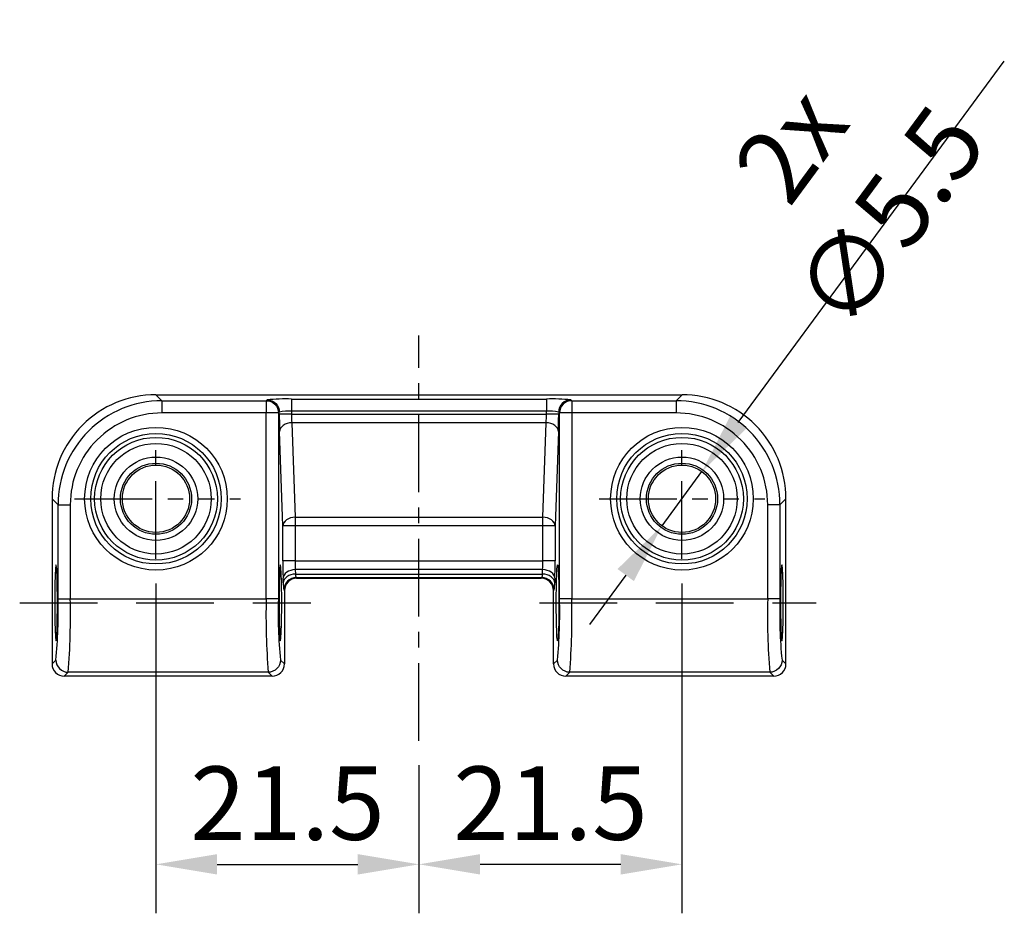
# Model space of a CAD drawing. Units: millimetres. Extents: x 890006 to 893659, y 1141338 to 1144126.
# Drawn here: x 891835 to 891915, y 1142787 to 1142860 of the extents above; entities that cross this region are included whole.
import ezdxf

# ---------------------------------------------------------------- set-up
doc = ezdxf.new("R2010")
doc.units = ezdxf.units.MM
for name, pattern in [('CENTER', [10.16, 6.35, -1.27, 1.27, -1.27]), ('HIDDEN', [9.525, 6.35, -3.175]), ('SLDSECTION2', [12.7, 6.35, -1.27, 1.27, -1.27, 1.27, -1.27])]:
    doc.linetypes.add(name, pattern=pattern)
doc.layers.add('CHAIN_BRACKET', color=30, linetype='Continuous')
doc.styles.add('ROMANS', font='romans.shx', dxfattribs={"width": 0.8})
doc.dimstyles.new('1. WINDOWMASTER', dxfattribs={"dimscale": 2, "dimtxt": 3, "dimasz": 2.5, "dimexe": 2, "dimexo": 1, "dimgap": 1, "dimtad": 1, "dimdec": 1, "dimrnd": 0.5, "dimdsep": 46, "dimtxsty": 'ROMANS', "dimcen": 1, "dimclrd": 252, "dimclre": 252, "dimclrt": 250, "dimadec": 0, "dimazin": 0, "dimtfac": 1, "dimtdec": 1, "dimtmove": 0, "dimatfit": 0, "dimfxl": 0, "dimtolj": 1, "dimtzin": 0, "dimarcsym": 0})
doc.dimstyles.new('WINDOWMASTERx2', dxfattribs={"dimscale": 2, "dimtxt": 3, "dimasz": 2.5, "dimexe": 2, "dimexo": 1, "dimgap": 1, "dimtad": 1, "dimdec": 1, "dimdsep": 46, "dimtxsty": 'ROMANS', "dimcen": 1, "dimclrd": 252, "dimclre": 252, "dimclrt": 7, "dimadec": 0, "dimazin": 0, "dimtfac": 1, "dimtdec": 1, "dimtmove": 0, "dimatfit": 0, "dimfxl": 0, "dimtolj": 1, "dimtzin": 0, "dimarcsym": 0})

# ---------------------------------------------------------------- blocks, each defined once
blk = doc.blocks.new('WAB 836E 01 (Front)')
at = {"color": 1, "linetype": 'CENTER'}
blk.add_line((32.643, -5.274), (32.643, 27.83), dxfattribs=at)
at = {"color": 1, "linetype": 'SLDSECTION2'}
for p, q in [((11.143, 9.577), (11.143, 19.423)), ((54.143, 9.577), (54.143, 19.423)), ((4.487, 14.5), (18.045, 14.5)), ((47.364, 14.5), (60.922, 14.5))]:
    blk.add_line(p, q, dxfattribs=at)
at = {"color": 1, "linetype": 'HIDDEN'}
for p, q in [((0, 6), (23.795, 6)), ((42.487, 6), (65.109, 6))]:
    blk.add_line(p, q, dxfattribs=at)
at = {"layer": 'CHAIN_BRACKET', "linetype": 'Continuous'}
for p, q in [((11.138, 23), (11.628, 22.51)), ((11.138, 23), (54.148, 23)), ((20.154, 22.51), (20.224, 22.58)), ((22.223, 22.648), (43.064, 22.648)), ((22.223, 22.648), (22.223, 21.648)), ((43.064, 22.648), (43.064, 21.648)), ((45.062, 22.58), (45.133, 22.51)), ((53.658, 22.51), (54.148, 23)), ((11.628, 22.51), (11.628, 21.51)), ((11.628, 22.51), (20.154, 22.51)), ((20.154, 22.51), (20.154, 21.51)), ((45.133, 22.51), (53.658, 22.51)), ((45.133, 22.51), (45.133, 21.51)), ((53.658, 22.51), (53.658, 21.51)), ((20.154, 21.51), (11.628, 21.51)), ((20.154, 6.318), (20.154, 21.51)), ((21.153, 21.51), (20.154, 21.51)), ((21.223, 21.581), (21.153, 21.51)), ((21.153, 21.51), (21.153, 6.318)), ((21.223, 21.414), (21.223, 21.581)), ((22.223, 21.414), (21.223, 21.414)), ((22.223, 21.648), (22.223, 21.414)), ((43.064, 21.648), (22.223, 21.648)), ((22.223, 21.414), (43.064, 21.414)), ((43.064, 21.414), (43.064, 21.648)), ((44.063, 21.414), (43.064, 21.414)), ((44.133, 21.51), (44.063, 21.581)), ((44.063, 21.581), (44.063, 21.414)), ((44.133, 6.318), (44.133, 21.51)), ((45.133, 21.51), (44.133, 21.51)), ((45.133, 21.51), (45.133, 6.318)), ((53.658, 21.51), (45.133, 21.51)), ((22.243, 20.707), (22.513, 12.985)), ((43.043, 20.707), (22.243, 20.707)), ((42.773, 12.985), (43.043, 20.707)), ((21.513, 12.278), (21.244, 20)), ((44.043, 20), (43.773, 12.278)), ((3.133, 14.015), (2.643, 14.505)), ((2.643, 14.505), (2.643, 0.999)), ((62.643, 14.505), (62.153, 14.015)), ((62.643, 0.999), (62.643, 14.505)), ((3.133, 6.318), (3.133, 14.015)), ((3.133, 14.015), (4.133, 14.015)), ((4.133, 14.015), (4.133, 6.318)), ((61.154, 6.318), (61.154, 14.015)), ((62.153, 14.015), (61.154, 14.015)), ((62.153, 14.015), (62.153, 6.318)), ((22.513, 12.985), (42.773, 12.985)), ((22.513, 12.985), (22.513, 12.278)), ((42.773, 12.278), (42.773, 12.985)), ((21.513, 9.414), (21.513, 12.278)), ((22.513, 12.278), (21.513, 12.278)), ((22.513, 12.278), (22.513, 9.414)), ((42.773, 12.278), (22.513, 12.278)), ((42.773, 9.414), (42.773, 12.278)), ((43.773, 12.278), (42.773, 12.278)), ((43.773, 12.278), (43.773, 9.414)), ((22.513, 9.414), (21.513, 9.414)), ((22.513, 9.414), (42.773, 9.414)), ((43.773, 9.414), (42.773, 9.414)), ((22.533, 8.707), (22.546, 8.342)), ((42.753, 8.707), (22.533, 8.707)), ((22.546, 8.342), (42.74, 8.342)), ((42.693, 8.05), (22.593, 8.05)), ((22.593, 8.05), (22.643, 8)), ((42.644, 8), (42.693, 8.05)), ((42.74, 8.342), (42.753, 8.707)), ((21.547, 7.635), (21.534, 8)), ((22.643, 8), (42.644, 8)), ((43.752, 8), (43.74, 7.635)), ((21.643, 7.001), (21.594, 7.05)), ((21.643, 7.001), (21.643, 0.999)), ((43.693, 7.05), (43.643, 7.001)), ((43.643, 0.999), (43.643, 7.001)), ((3.133, 6.318), (4.133, 6.318)), ((4.133, 6.318), (20.154, 6.318)), ((21.153, 6.318), (20.154, 6.318)), ((45.133, 6.318), (44.133, 6.318)), ((45.133, 6.318), (61.154, 6.318)), ((62.153, 6.318), (61.154, 6.318)), ((2.643, 0.999), (2.965, 1.321)), ((21.322, 1.321), (21.643, 0.999)), ((43.643, 0.999), (43.965, 1.321)), ((62.322, 1.321), (62.643, 0.999)), ((3.964, 0.322), (3.643, 0)), ((20.322, 0.322), (3.964, 0.322)), ((20.644, 0), (20.322, 0.322)), ((44.964, 0.322), (44.643, 0)), ((61.322, 0.322), (44.964, 0.322)), ((61.644, 0), (61.322, 0.322)), ((20.644, 0), (3.643, 0)), ((61.644, 0), (44.643, 0))]:
    blk.add_line(p, q, dxfattribs=at)
at = {"layer": 'CHAIN_BRACKET', "linetype": 'Continuous', "flags": 128}
for points in [[(20.224, 22.58), (20.419, 22.561), (20.606, 22.504), (20.779, 22.411), (20.93, 22.287), (21.054, 22.136), (21.147, 21.963), (21.204, 21.776), (21.223, 21.581)], [(45.062, 22.58), (44.868, 22.561), (44.68, 22.504), (44.508, 22.411), (44.356, 22.287), (44.232, 22.136), (44.139, 21.963), (44.082, 21.776), (44.063, 21.581)], [(20.154, 22.51), (20.348, 22.49), (20.536, 22.433), (20.709, 22.341), (20.86, 22.217), (20.984, 22.065), (21.077, 21.893), (21.134, 21.705), (21.153, 21.51)], [(45.133, 22.51), (44.938, 22.49), (44.75, 22.433), (44.578, 22.341), (44.426, 22.217), (44.302, 22.065), (44.21, 21.893), (44.153, 21.705), (44.133, 21.51)], [(22.243, 20.707), (22.051, 20.691), (21.866, 20.648), (21.695, 20.582), (21.545, 20.494), (21.421, 20.387), (21.327, 20.267), (21.267, 20.136), (21.244, 20)], [(44.043, 20), (44.019, 20.136), (43.959, 20.267), (43.866, 20.387), (43.741, 20.494), (43.591, 20.582), (43.42, 20.648), (43.235, 20.691), (43.043, 20.707)], [(22.513, 12.985), (22.321, 12.969), (22.136, 12.927), (21.965, 12.86), (21.815, 12.772), (21.69, 12.666), (21.596, 12.545), (21.537, 12.414), (21.513, 12.278)], [(43.773, 12.278), (43.75, 12.414), (43.69, 12.545), (43.596, 12.666), (43.472, 12.772), (43.321, 12.86), (43.15, 12.927), (42.965, 12.969), (42.773, 12.985)], [(2.867, 6), (2.868, 5.549), (2.871, 5.107), (2.877, 4.684), (2.885, 4.29), (2.894, 3.931), (2.906, 3.617), (2.919, 3.354), (2.933, 3.147), (2.948, 3.001), (2.963, 2.919), (2.979, 2.902), (2.995, 2.952), (3.01, 3.066), (3.024, 3.243), (3.038, 3.479), (3.05, 3.768), (3.061, 4.105), (3.069, 4.483), (3.076, 4.893), (3.081, 5.326), (3.083, 5.774), (3.083, 6.226), (3.081, 6.674), (3.076, 7.107), (3.069, 7.517), (3.061, 7.895), (3.05, 8.232), (3.038, 8.521), (3.024, 8.757), (3.01, 8.934), (2.995, 9.048), (2.979, 9.098), (2.963, 9.081), (2.948, 8.999), (2.933, 8.853), (2.919, 8.646), (2.906, 8.383), (2.894, 8.069), (2.885, 7.71), (2.877, 7.316), (2.871, 6.893), (2.868, 6.451), (2.867, 6)], [(21.203, 6), (21.204, 5.549), (21.208, 5.107), (21.213, 4.684), (21.221, 4.29), (21.231, 3.931), (21.242, 3.617), (21.255, 3.354), (21.269, 3.147), (21.284, 3.001), (21.3, 2.919), (21.315, 2.902), (21.331, 2.952), (21.346, 3.066), (21.361, 3.243), (21.374, 3.479), (21.387, 3.768), (21.397, 4.105), (21.406, 4.483), (21.413, 4.893), (21.417, 5.326), (21.419, 5.774), (21.419, 6.226), (21.417, 6.674), (21.413, 7.107), (21.406, 7.517), (21.397, 7.895), (21.387, 8.232), (21.374, 8.521), (21.361, 8.757), (21.346, 8.934), (21.331, 9.048), (21.315, 9.098), (21.3, 9.081), (21.284, 8.999), (21.269, 8.853), (21.255, 8.646), (21.242, 8.383), (21.231, 8.069), (21.221, 7.71), (21.213, 7.316), (21.208, 6.893), (21.204, 6.451), (21.203, 6)], [(44.083, 6), (44.082, 5.549), (44.079, 5.107), (44.073, 4.684), (44.065, 4.29), (44.056, 3.931), (44.044, 3.617), (44.031, 3.354), (44.017, 3.147), (44.002, 3.001), (43.987, 2.919), (43.971, 2.902), (43.955, 2.952), (43.94, 3.066), (43.925, 3.243), (43.912, 3.479), (43.9, 3.768), (43.889, 4.105), (43.88, 4.483), (43.874, 4.893), (43.869, 5.326), (43.867, 5.774), (43.867, 6.226), (43.869, 6.674), (43.874, 7.107), (43.88, 7.517), (43.889, 7.895), (43.9, 8.232), (43.912, 8.521), (43.925, 8.757), (43.94, 8.934), (43.955, 9.048), (43.971, 9.098), (43.987, 9.081), (44.002, 8.999), (44.017, 8.853), (44.031, 8.646), (44.044, 8.383), (44.056, 8.069), (44.065, 7.71), (44.073, 7.316), (44.079, 6.893), (44.082, 6.451), (44.083, 6)], [(62.42, 6), (62.419, 6.451), (62.415, 6.893), (62.409, 7.316), (62.402, 7.71), (62.392, 8.069), (62.381, 8.383), (62.368, 8.646), (62.354, 8.853), (62.339, 8.999), (62.323, 9.081), (62.307, 9.098), (62.292, 9.048), (62.276, 8.934), (62.262, 8.757), (62.248, 8.521), (62.236, 8.232), (62.226, 7.895), (62.217, 7.517), (62.21, 7.107), (62.206, 6.674), (62.203, 6.226), (62.203, 5.774), (62.206, 5.326), (62.21, 4.893), (62.217, 4.483), (62.226, 4.105), (62.236, 3.768), (62.248, 3.479), (62.262, 3.243), (62.276, 3.066), (62.292, 2.952), (62.307, 2.902), (62.323, 2.919), (62.339, 3.001), (62.354, 3.147), (62.368, 3.354), (62.381, 3.617), (62.392, 3.931), (62.402, 4.29), (62.409, 4.684), (62.415, 5.107), (62.419, 5.549), (62.42, 6)], [(22.533, 8.707), (22.341, 8.691), (22.156, 8.648), (21.986, 8.582), (21.835, 8.494), (21.711, 8.387), (21.617, 8.267), (21.557, 8.136), (21.534, 8)], [(22.546, 8.342), (22.354, 8.325), (22.169, 8.283), (21.998, 8.217), (21.848, 8.129), (21.723, 8.022), (21.63, 7.901), (21.57, 7.771), (21.547, 7.635)], [(22.593, 8.05), (22.398, 8.03), (22.211, 7.973), (22.038, 7.881), (21.887, 7.756), (21.762, 7.605), (21.67, 7.432), (21.613, 7.245), (21.594, 7.05)], [(43.693, 7.05), (43.673, 7.245), (43.616, 7.432), (43.524, 7.605), (43.4, 7.756), (43.248, 7.881), (43.076, 7.973), (42.888, 8.03), (42.693, 8.05)], [(43.74, 7.635), (43.716, 7.771), (43.657, 7.901), (43.563, 8.022), (43.438, 8.129), (43.288, 8.217), (43.117, 8.283), (42.932, 8.325), (42.74, 8.342)], [(43.752, 8), (43.729, 8.136), (43.669, 8.267), (43.576, 8.387), (43.451, 8.494), (43.301, 8.582), (43.13, 8.648), (42.945, 8.691), (42.753, 8.707)], [(2.965, 1.321), (2.984, 1.126), (3.041, 0.939), (3.134, 0.766), (3.258, 0.615), (3.409, 0.49), (3.582, 0.398), (3.769, 0.341), (3.964, 0.322)], [(21.322, 1.321), (21.302, 1.126), (21.245, 0.939), (21.153, 0.766), (21.028, 0.615), (20.877, 0.49), (20.704, 0.398), (20.517, 0.341), (20.322, 0.322)], [(44.964, 0.322), (44.769, 0.341), (44.582, 0.398), (44.409, 0.49), (44.258, 0.615), (44.134, 0.766), (44.041, 0.939), (43.984, 1.126), (43.965, 1.321)], [(62.322, 1.321), (62.302, 1.126), (62.245, 0.939), (62.153, 0.766), (62.028, 0.615), (61.877, 0.49), (61.704, 0.398), (61.517, 0.341), (61.322, 0.322)]]:
    blk.add_lwpolyline(points, dxfattribs=at)
at = {"layer": 'CHAIN_BRACKET', "linetype": 'Continuous'}
for centre, radius in [((11.143, 14.5), 5.832), ((54.143, 14.5), 5.832), ((11.143, 14.5), 5.332), ((11.143, 14.5), 5.017), ((54.143, 14.5), 5.332), ((54.143, 14.5), 5.017), ((11.143, 14.5), 4.517), ((54.143, 14.5), 4.517), ((11.143, 14.5), 3.407), ((54.143, 14.5), 3.407), ((11.143, 14.5), 2.908), ((11.143, 14.5), 2.75), ((54.143, 14.5), 2.908), ((54.143, 14.5), 2.75)]:
    blk.add_circle(centre, radius, dxfattribs=at)
for centre, radius, start, end in [((11.136, 14.507), 8.493, 89.98561, 180.01439), ((21.748, 7.06), 15.595, 88.25504, 95.60782), ((43.538, 7.06), 15.595, 84.39218, 91.74496), ((54.15, 14.507), 8.493, 359.98561, 90.01439), ((11.628, 14.015), 8.494, 89.9972, 180), ((53.659, 14.015), 8.494, 0, 90.0028), ((11.626, 14.017), 7.494, 89.98556, 180.01444), ((21.986, 17.713), 3.942, 86.55967, 101.15729), ((64.391, 21.331), 43.167, 179.89003, 181.76738), ((33.027, 21.373), 10.805, 179.78112, 183.53301), ((32.259, 21.373), 10.805, 356.46699, 0.21888), ((43.3, 17.713), 3.942, 78.84271, 93.44033), ((0.896, 21.331), 43.167, 358.23262, 0.10997), ((53.66, 14.017), 7.494, 359.98556, 90.01444), ((64.681, 9.331), 43.167, 179.89003, 181.76738), ((33.318, 9.373), 10.805, 179.78112, 183.53301), ((31.969, 9.373), 10.805, 356.46699, 0.21888), ((0.606, 9.331), 43.167, 358.23262, 0.10997), ((23.301, 8.313), 0.756, 177.82874, 200.42159), ((41.985, 8.313), 0.756, 339.57841, 2.17126), ((24.429, 7.572), 2.883, 178.75461, 190.42879), ((22.642, 7.001), 0.999, 89.98556, 180.01444), ((42.644, 7.001), 0.999, 359.98556, 90.01444), ((40.857, 7.572), 2.883, 349.57121, 1.24539), ((-38.867, 5.233), 42.015, 354.65743, 1.47971), ((-51.927, 4.893), 56.078, 355.32431, 1.45627), ((76.213, 4.893), 56.078, 178.54373, 184.67569), ((57.084, 5.028), 35.954, 177.94444, 185.91842), ((2.133, 5.233), 42.015, 354.65743, 1.47971), ((-10.927, 4.893), 56.078, 355.32431, 1.45627), ((117.213, 4.893), 56.078, 178.54373, 184.67569), ((98.084, 5.028), 35.954, 177.94444, 185.91842), ((3.642, 0.999), 0.999, 179.98556, 270.01444), ((20.644, 0.999), 0.999, 269.98556, 0.01444), ((44.642, 0.999), 0.999, 179.98556, 270.01444), ((61.644, 0.999), 0.999, 269.98556, 0.01444)]:
    blk.add_arc(centre, radius, start, end, dxfattribs=at)
blk = doc.blocks.new('*D37')
at = {"color": 252, "lineweight": -2}
for p, q in [((891845.816, 1142814.065), (891845.816, 1142787.112)), ((891867.316, 1142799.214), (891867.316, 1142787.112)), ((891850.816, 1142791.112), (891862.316, 1142791.112))]:
    blk.add_line(p, q, dxfattribs=at)
at = {"color": 252}
for points in [[(891850.816, 1142791.945), (891850.816, 1142790.279), (891845.816, 1142791.112)], [(891862.316, 1142791.945), (891862.316, 1142790.279), (891867.316, 1142791.112)]]:
    blk.add_solid(points, dxfattribs=at)
at = {"layer": 'DEFPOINTS', "color": 0}
for p in [(891845.816, 1142816.065), (891867.316, 1142801.214), (891867.316, 1142791.112)]:
    blk.add_point(p, dxfattribs=at)
at = {"color": 7, "insert": (891856.566, 1142796.112), "char_height": 6, "attachment_point": 5, "style": 'ROMANS'}
blk.add_mtext('\\A1;21.5', dxfattribs=at)
blk = doc.blocks.new('*D38')
at = {"color": 252, "lineweight": -2}
for p, q in [((891888.816, 1142814.065), (891888.816, 1142787.112)), ((891867.316, 1142799.214), (891867.316, 1142787.112)), ((891883.816, 1142791.112), (891872.316, 1142791.112))]:
    blk.add_line(p, q, dxfattribs=at)
at = {"color": 252}
for points in [[(891872.316, 1142791.945), (891872.316, 1142790.279), (891867.316, 1142791.112)], [(891883.816, 1142791.945), (891883.816, 1142790.279), (891888.816, 1142791.112)]]:
    blk.add_solid(points, dxfattribs=at)
at = {"layer": 'DEFPOINTS', "color": 0}
for p in [(891888.816, 1142816.065), (891867.316, 1142801.214), (891867.316, 1142791.112)]:
    blk.add_point(p, dxfattribs=at)
at = {"color": 7, "insert": (891878.066, 1142796.112), "char_height": 6, "attachment_point": 5, "style": 'ROMANS'}
blk.add_mtext('\\A1;21.5', dxfattribs=at)
blk = doc.blocks.new('*D47')
at = {"color": 252, "lineweight": -2}
for p, q in [((891893.415, 1142827.226), (891915.167, 1142856.732)), ((891887.184, 1142818.774), (891890.448, 1142823.201)), ((891884.217, 1142814.75), (891881.25, 1142810.725))]:
    blk.add_line(p, q, dxfattribs=at)
at = {"color": 252}
for points in [[(891892.744, 1142827.72), (891894.086, 1142826.731), (891890.448, 1142823.201)], [(891883.547, 1142815.244), (891884.888, 1142814.255), (891887.184, 1142818.774)]]:
    blk.add_solid(points, dxfattribs=at)
at = {"layer": 'DEFPOINTS', "color": 0}
for p in [(891890.448, 1142823.201), (891887.184, 1142818.774)]:
    blk.add_point(p, dxfattribs=at)
at = {"color": 250, "insert": (891901.75, 1142846.958), "char_height": 6, "attachment_point": 5, "rotation": 53.60138, "style": 'ROMANS'}
blk.add_mtext('\\A1;2x ∅5.5', dxfattribs=at)

msp = doc.modelspace()

# ---------------------------------------------------------------- block references
at = {"color": 7}
msp.add_blockref('WAB 836E 01 (Front)', (891834.673, 1142806.488), dxfattribs=at)

# ---------------------------------------------------------------- dimensions: what is measured, and where the dimension line sits
dim = msp.add_diameter_dim_2p(p1=(891887.184, 1142818.774), p2=(891890.448, 1142823.201), text='2x <>', dimstyle='1. WINDOWMASTER')
dim.commit()
dim.dimension.update_dxf_attribs({"geometry": '*D47', "text_midpoint": (891901.75, 1142846.958)})
for p1, picture, middle in [((891845.816, 1142816.065), '*D37', (891856.566, 1142796.112)), ((891888.816, 1142816.065), '*D38', (891878.066, 1142796.112))]:
    dim = msp.add_linear_dim(base=(891867.316, 1142791.112), p1=p1, p2=(891867.316, 1142801.214), angle=180, dimstyle='WINDOWMASTERx2', dxfattribs=at)
    dim.commit()
    dim.dimension.update_dxf_attribs({"geometry": picture, "text_midpoint": middle})

doc.saveas('drawing.dxf')
